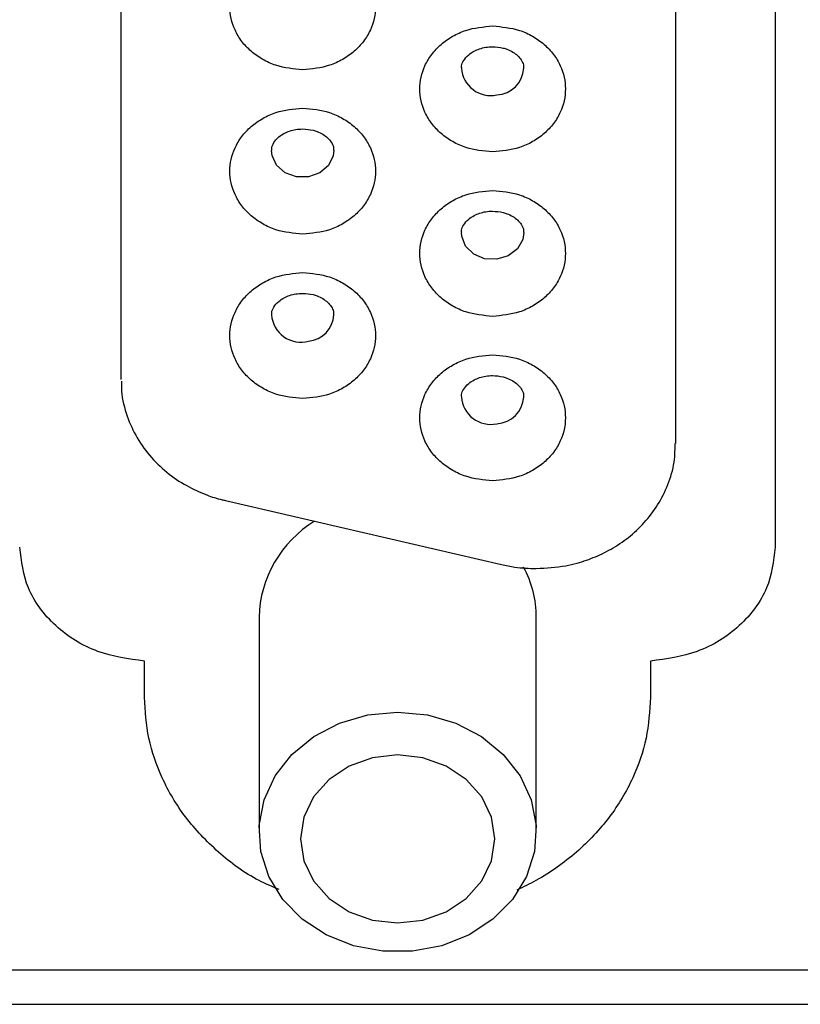
# Model space of a CAD drawing. Extents: x 0 to 594, y 0 to 420.
# Drawn here: x 190 to 201, y 162 to 177 of the extents above; entities that cross this region are included whole.
import ezdxf

# ---------------------------------------------------------------- set-up
doc = ezdxf.new("R2010")
doc.units = 0
doc.header["$LTSCALE"] = 32.67
doc.header["$MEASUREMENT"] = 0
doc.layers.add('20000_FRONT_O', color=7, linetype='CONTINUOUS')

msp = doc.modelspace()

# ---------------------------------------------------------------- linework, layer by layer
at = {"layer": '20000_FRONT_O'}
for p, q in [((200.84834, 186.38755), (200.84834, 169.06704)), ((199.41081, 181.28703), (199.41081, 170.56563)), ((191.41081, 171.48919), (191.41081, 180.36347)), ((192.91665, 169.74037), (196.89665, 168.81681)), ((193.40081, 168.05601), (193.40081, 164.95601)), ((197.40081, 164.95601), (197.40081, 168.05601)), ((191.74835, 166.90198), (191.74835, 167.42387)), ((199.04835, 167.42387), (199.04835, 166.90198)), ((185.34014, 162.96934), (205.25655, 162.96934)), ((185.34017, 162.46934), (205.25652, 162.46934))]:
    msp.add_line(p, q, dxfattribs=at)
at = {"layer": '20000_FRONT_O', "flags": 128}
for points in [[(194.48081, 174.79552), (194.47158, 174.71635), (194.40333, 174.57625), (194.27837, 174.46943), (194.11571, 174.41216), (193.94014, 174.41316), (193.77836, 174.47227), (193.65502, 174.58049), (193.58889, 174.72135), (193.58081, 174.79441)], [(197.22081, 173.60895), (197.20579, 173.50858), (197.12856, 173.37202), (196.99687, 173.27145), (196.83076, 173.22218), (196.65552, 173.23171), (196.49784, 173.2986), (196.38171, 173.41265), (196.32482, 173.5565), (196.32081, 173.60895)], [(195.40081, 166.68806), (195.83075, 166.64757), (196.24059, 166.52798), (196.61116, 166.33489), (196.92514, 166.07732), (197.16784, 165.76732), (197.32791, 165.41939), (197.39788, 165.04978), (197.37447, 164.6758), (197.25877, 164.31492), (197.05619, 163.98401), (196.77621, 163.69855), (196.43192, 163.47189), (196.03942, 163.31463), (195.61705, 163.23412), (195.18457, 163.23412), (194.76221, 163.31463), (194.3697, 163.47189), (194.02541, 163.69855), (193.74543, 163.98401), (193.54286, 164.31492), (193.42716, 164.6758), (193.40375, 165.04978), (193.47371, 165.41939), (193.63379, 165.76732), (193.87649, 166.07732), (194.19046, 166.33489), (194.56103, 166.52798), (194.97087, 166.64757), (195.40081, 166.68806)], [(195.40081, 163.64358), (195.76316, 163.68489), (196.10081, 163.80601), (196.39076, 163.99869), (196.61325, 164.24979), (196.75311, 164.54221), (196.80081, 164.85601), (196.75311, 165.16981), (196.61325, 165.46223), (196.39076, 165.71333), (196.10081, 165.90601), (195.76316, 166.02713), (195.40081, 166.06845), (195.03847, 166.02713), (194.70081, 165.90601), (194.41086, 165.71333), (194.18838, 165.46223), (194.04852, 165.16981), (194.00081, 164.85601), (194.04852, 164.54221), (194.18838, 164.24979), (194.41086, 163.99869), (194.70081, 163.80601), (195.03847, 163.68489), (195.40081, 163.64358)]]:
    msp.add_lwpolyline(points, dxfattribs=at)
at = {"layer": '20000_FRONT_O'}
for centre, radius, start, end in [((196.74418, 176.01058), 0.42442, 184.024009, 281.770431), ((196.81065, 176.0055), 0.4109, 272.805227, 356.553323), ((194.00848, 172.4546), 0.42896, 184.449571, 284.475958), ((194.07584, 172.44277), 0.40549, 275.643846, 357.124041), ((196.74418, 171.26476), 0.42442, 184.02458, 281.770392), ((196.81065, 171.25968), 0.4109, 272.804694, 356.553857), ((195.07895, 168.01093), 1.67874, 121.506851, 178.461141), ((195.86501, 168.05274), 1.53581, 0.121933, 28.253836)]:
    msp.add_arc(centre, radius, start, end, dxfattribs=at)
for points, knots in [([(194.03081, 175.95846), (193.89878, 175.97068), (193.695, 175.98953), (193.45023, 176.10272), (193.28344, 176.22016), (193.1468, 176.36489), (193.02019, 176.57679), (192.95534, 176.86778), (193.02015, 177.15863), (193.1467, 177.37054), (193.28318, 177.51519), (193.45007, 177.63277), (193.69483, 177.74602), (193.89878, 177.76489), (194.03081, 177.77711)], [0, 0, 0, 0, 0.1197217, 0.18477932, 0.25000014, 0.31505755, 0.38027817, 0.49999971, 0.6197218, 0.68477958, 0.74999972, 0.81505757, 0.8802783, 1, 1, 1, 1]), ([(194.03081, 177.77711), (194.16284, 177.76489), (194.36662, 177.74604), (194.6114, 177.63286), (194.77819, 177.51541), (194.91483, 177.37068), (195.04144, 177.15878), (195.10629, 176.86779), (195.04147, 176.57694), (194.91493, 176.36502), (194.77844, 176.22038), (194.61156, 176.1028), (194.3668, 175.98955), (194.16284, 175.97068), (194.03081, 175.95846)], [0, 0, 0, 0, 0.11972165, 0.18477882, 0.25000027, 0.31505768, 0.38027827, 0.50000035, 0.61972188, 0.68477964, 0.74999976, 0.81505762, 0.88027835, 1, 1, 1, 1]), ([(196.77081, 174.77201), (196.63878, 174.78422), (196.435, 174.80307), (196.19023, 174.91626), (196.02343, 175.0337), (195.8868, 175.17843), (195.76019, 175.39034), (195.69534, 175.68133), (195.76015, 175.97217), (195.8867, 176.18409), (196.02318, 176.32874), (196.19007, 176.44631), (196.43483, 176.55957), (196.63878, 176.57843), (196.77081, 176.59065)], [0, 0, 0, 0, 0.11972146, 0.18477919, 0.24999962, 0.31505778, 0.38027835, 0.50000039, 0.61972146, 0.68477871, 0.75000001, 0.81505783, 0.88027854, 1, 1, 1, 1]), ([(196.77081, 176.59065), (196.90284, 176.57844), (197.10662, 176.55959), (197.3514, 176.4464), (197.51819, 176.32895), (197.65483, 176.18422), (197.78144, 175.97232), (197.84629, 175.68133), (197.78147, 175.39049), (197.65492, 175.17857), (197.51844, 175.03392), (197.35156, 174.91634), (197.1068, 174.80309), (196.90284, 174.78422), (196.77081, 174.77201)], [0, 0, 0, 0, 0.11972143, 0.18477932, 0.24999973, 0.31505788, 0.38027847, 0.49999955, 0.6197216, 0.68477884, 0.75000017, 0.81505796, 0.88027857, 1, 1, 1, 1]), ([(196.32534, 175.98078), (196.32417, 175.99234), (196.32064, 176.02725), (196.34682, 176.08946), (196.40994, 176.16769), (196.49567, 176.22577), (196.58155, 176.26251), (196.67237, 176.28605), (196.738, 176.28912), (196.77081, 176.29065)], [0, 0, 0, 0, 0.10609146, 0.32038294, 0.52136862, 0.66090996, 0.76938492, 0.88471743, 1, 1, 1, 1]), ([(196.77081, 176.29065), (196.82227, 176.28701), (196.89496, 176.28186), (196.991, 176.2505), (197.06524, 176.21464), (197.13673, 176.16049), (197.19041, 176.09475), (197.21863, 176.03394), (197.21701, 175.99742), (197.2163, 175.98145)], [0, 0, 0, 0, 0.18008098, 0.25435177, 0.37662273, 0.50814902, 0.66086371, 0.85175347, 1, 1, 1, 1]), ([(194.03081, 173.58555), (193.89878, 173.59777), (193.69501, 173.61662), (193.45023, 173.7298), (193.28344, 173.84725), (193.1468, 173.99198), (193.02019, 174.20388), (192.95534, 174.49487), (193.02015, 174.78572), (193.1467, 174.99764), (193.28318, 175.14228), (193.45007, 175.25986), (193.69483, 175.37311), (193.89878, 175.39198), (194.03081, 175.4042)], [0, 0, 0, 0, 0.11972159, 0.18477887, 0.2500001, 0.31505749, 0.38027808, 0.50000012, 0.61972188, 0.68477938, 0.74999994, 0.81505776, 0.88027846, 1, 1, 1, 1]), ([(194.03081, 175.4042), (194.16284, 175.39198), (194.36662, 175.37313), (194.6114, 175.25995), (194.77819, 175.1425), (194.91483, 174.99777), (195.04144, 174.78587), (195.10629, 174.49487), (195.04147, 174.20403), (194.91493, 173.99211), (194.77844, 173.84747), (194.61156, 173.72989), (194.3668, 173.61664), (194.16284, 173.59777), (194.03081, 173.58555)], [0, 0, 0, 0, 0.11972151, 0.18477893, 0.25, 0.3150574, 0.38027822, 0.5, 0.61972205, 0.68477955, 0.74999988, 0.81505772, 0.88027843, 1, 1, 1, 1]), ([(193.58534, 174.79435), (193.58417, 174.8059), (193.58064, 174.8408), (193.60682, 174.90302), (193.66994, 174.98123), (193.75567, 175.03932), (193.84155, 175.07606), (193.93237, 175.0996), (193.998, 175.10267), (194.03081, 175.1042)], [0, 0, 0, 0, 0.10603026, 0.32033799, 0.52133509, 0.66088643, 0.76936963, 0.88470989, 1, 1, 1, 1]), ([(194.03081, 175.1042), (194.08227, 175.10055), (194.15496, 175.0954), (194.251, 175.06405), (194.32524, 175.02818), (194.39673, 174.97404), (194.45041, 174.90829), (194.47858, 174.84763), (194.47698, 174.81125), (194.47628, 174.79542)], [0, 0, 0, 0, 0.18030967, 0.25467344, 0.37710119, 0.50879574, 0.6617025, 0.85283636, 1, 1, 1, 1]), ([(196.77081, 172.3991), (196.63878, 172.41131), (196.435, 172.43016), (196.19023, 172.54335), (196.02344, 172.66079), (195.8868, 172.80553), (195.76019, 173.01743), (195.69534, 173.30842), (195.76015, 173.59926), (195.8867, 173.81118), (196.02318, 173.95583), (196.19007, 174.0734), (196.43483, 174.18666), (196.63878, 174.20553), (196.77081, 174.21774)], [0, 0, 0, 0, 0.11972147, 0.18477921, 0.24999982, 0.31505777, 0.38027859, 0.4999994, 0.61972145, 0.68477895, 0.75000004, 0.81505787, 0.88027859, 1, 1, 1, 1]), ([(196.77081, 174.21774), (196.90284, 174.20553), (197.10662, 174.18668), (197.3514, 174.07349), (197.51819, 173.95605), (197.65483, 173.81132), (197.78144, 173.59941), (197.84629, 173.30842), (197.78147, 173.01758), (197.65492, 172.80566), (197.51844, 172.66101), (197.35156, 172.54344), (197.1068, 172.43018), (196.90284, 172.41131), (196.77081, 172.3991)], [0, 0, 0, 0, 0.11972139, 0.18477916, 0.24999975, 0.31505791, 0.38027851, 0.50000057, 0.61972139, 0.6847789, 0.75000001, 0.81505781, 0.88027855, 1, 1, 1, 1]), ([(196.32533, 173.6083), (196.32418, 173.61972), (196.32067, 173.65449), (196.34683, 173.71656), (196.40994, 173.79478), (196.49567, 173.85286), (196.58155, 173.8896), (196.67237, 173.91314), (196.738, 173.91621), (196.77081, 173.91775)], [0, 0, 0, 0, 0.10492978, 0.3194996, 0.52074804, 0.660468, 0.76908577, 0.88456809, 1, 1, 1, 1]), ([(196.77081, 173.91775), (196.82227, 173.9141), (196.89496, 173.90895), (196.991, 173.87759), (197.06524, 173.84173), (197.13673, 173.78759), (197.19041, 173.72184), (197.21858, 173.66118), (197.21698, 173.6248), (197.21628, 173.60897)], [0, 0, 0, 0, 0.18031535, 0.25468292, 0.37711323, 0.50881233, 0.66172433, 0.85286669, 1, 1, 1, 1]), ([(194.03081, 171.21264), (193.89878, 171.22486), (193.69501, 171.24371), (193.45023, 171.35689), (193.28344, 171.47434), (193.1468, 171.61907), (193.02019, 171.83097), (192.95534, 172.12196), (193.02015, 172.41281), (193.1467, 172.62473), (193.28318, 172.76937), (193.45007, 172.88695), (193.69483, 173.0002), (193.89878, 173.01907), (194.03081, 173.03129)], [0, 0, 0, 0, 0.11972161, 0.18477889, 0.25000013, 0.31505752, 0.38027812, 0.50000017, 0.61972195, 0.68477945, 0.7499998, 0.81505763, 0.88027834, 1, 1, 1, 1]), ([(194.03081, 173.03129), (194.16284, 173.01907), (194.36662, 173.00022), (194.6114, 172.88703), (194.77819, 172.76959), (194.91483, 172.62486), (195.04144, 172.41296), (195.10629, 172.12197), (195.04147, 171.83112), (194.91493, 171.6192), (194.77844, 171.47456), (194.61156, 171.35698), (194.3668, 171.24373), (194.16284, 171.22486), (194.03081, 171.21264)], [0, 0, 0, 0, 0.11972165, 0.18477941, 0.25000006, 0.31505747, 0.38027806, 0.49999987, 0.61972195, 0.68477947, 0.74999981, 0.81505767, 0.8802784, 1, 1, 1, 1]), ([(193.58534, 172.42143), (193.58417, 172.43298), (193.58064, 172.46789), (193.60682, 172.53011), (193.66994, 172.60832), (193.75567, 172.66641), (193.84155, 172.70315), (193.93237, 172.72669), (193.998, 172.72976), (194.03081, 172.73129)], [0, 0, 0, 0, 0.10606011, 0.32035889, 0.5213511, 0.66089656, 0.76937717, 0.88471366, 1, 1, 1, 1]), ([(194.03081, 172.73129), (194.08227, 172.72765), (194.15496, 172.72249), (194.251, 172.69114), (194.32524, 172.65527), (194.39673, 172.60113), (194.45041, 172.53538), (194.47859, 172.47472), (194.47698, 172.43833), (194.47628, 172.4225)], [0, 0, 0, 0, 0.1803038, 0.25466589, 0.37708861, 0.50878028, 0.66168205, 0.85280777, 1, 1, 1, 1]), ([(196.77081, 170.02619), (196.63878, 170.0384), (196.435, 170.05725), (196.19023, 170.17044), (196.02343, 170.28789), (195.8868, 170.43262), (195.76019, 170.64452), (195.69534, 170.93551), (195.76015, 171.22635), (195.8867, 171.43827), (196.02318, 171.58292), (196.19007, 171.7005), (196.43483, 171.81375), (196.63878, 171.83262), (196.77081, 171.84483)], [0, 0, 0, 0, 0.1197214, 0.18477927, 0.2499997, 0.31505785, 0.38027868, 0.49999947, 0.61972123, 0.68477898, 0.75000007, 0.81505788, 0.8802786, 1, 1, 1, 1]), ([(196.77081, 171.84483), (196.90284, 171.83262), (197.10662, 171.81377), (197.3514, 171.70058), (197.51819, 171.58314), (197.65483, 171.43841), (197.78144, 171.2265), (197.84629, 170.93551), (197.78147, 170.64467), (197.65492, 170.43275), (197.51844, 170.2881), (197.35155, 170.17053), (197.1068, 170.05727), (196.90284, 170.03841), (196.77081, 170.02619)], [0, 0, 0, 0, 0.11972139, 0.18477928, 0.24999969, 0.31505784, 0.38027869, 0.50000046, 0.61972127, 0.68477902, 0.75000013, 0.81505775, 0.88027861, 1, 1, 1, 1]), ([(196.32534, 171.23496), (196.32417, 171.24652), (196.32064, 171.28143), (196.34682, 171.34365), (196.40994, 171.42187), (196.49567, 171.47995), (196.58155, 171.51669), (196.67237, 171.54023), (196.738, 171.5433), (196.77081, 171.54484)], [0, 0, 0, 0, 0.1060915, 0.32038305, 0.52136671, 0.66090873, 0.76938564, 0.88471759, 1, 1, 1, 1]), ([(196.77081, 171.54484), (196.82227, 171.54119), (196.89496, 171.53605), (196.991, 171.50468), (197.06524, 171.46882), (197.13673, 171.41468), (197.19041, 171.34893), (197.21863, 171.28812), (197.21701, 171.2516), (197.2163, 171.23563)], [0, 0, 0, 0, 0.18008075, 0.25435158, 0.37662261, 0.50815036, 0.66086342, 0.85175711, 1, 1, 1, 1]), ([(191.41865, 171.4639), (191.41692, 171.43129), (191.40865, 171.27509), (191.47367, 171.00628), (191.61028, 170.67724), (191.81144, 170.38839), (192.06189, 170.14373), (192.34412, 169.95189), (192.61746, 169.82854), (192.80856, 169.76303), (192.90081, 169.74564), (192.91748, 169.7425)], [0, 0, 0, 0, 0.04095231, 0.19612374, 0.3401289, 0.4838642, 0.62608229, 0.76361371, 0.89037406, 0.98018781, 1, 1, 1, 1]), ([(197.40081, 168.75927), (197.54359, 168.76672), (197.74309, 168.77713), (198.02703, 168.84515), (198.2596, 168.92491), (198.51941, 169.05565), (198.7674, 169.22911), (198.99304, 169.4479), (199.18351, 169.7091), (199.3233, 170.00858), (199.40327, 170.29985), (199.40247, 170.48917), (199.40215, 170.56565)], [0, 0, 0, 0, 0.1372859, 0.19182839, 0.28230476, 0.37608123, 0.4766165, 0.58174116, 0.69084505, 0.80372593, 0.92070419, 1, 1, 1, 1]), ([(191.74835, 167.42387), (191.51838, 167.45584), (191.04083, 167.52223), (190.43741, 167.90784), (190.02452, 168.44999), (189.9731, 168.86648), (189.94835, 169.06704)], [0, 0, 0, 0, 0.24077627, 0.4999997, 0.75922321, 1, 1, 1, 1]), ([(200.84834, 169.06704), (200.82359, 168.86648), (200.77217, 168.44999), (200.35928, 167.90784), (199.75586, 167.52223), (199.27831, 167.45584), (199.04835, 167.42387)], [0, 0, 0, 0, 0.24077679, 0.5000003, 0.75922373, 1, 1, 1, 1]), ([(196.89748, 168.81894), (196.9614, 168.80469), (197.12648, 168.76791), (197.29658, 168.76255), (197.40081, 168.75927)], [0, 0, 0, 0, 0.38725386, 1, 1, 1, 1]), ([(193.69099, 164.12615), (193.59284, 164.16733), (193.2687, 164.30336), (192.80164, 164.65514), (192.40243, 165.0731), (192.15179, 165.44545), (191.95577, 165.81995), (191.78487, 166.30599), (191.76053, 166.70324), (191.74835, 166.90198)], [0, 0, 0, 0, 0.08285047, 0.27361466, 0.46437888, 0.55783238, 0.65141887, 0.8256079, 1, 1, 1, 1]), ([(199.04834, 166.90198), (199.03609, 166.70329), (199.01158, 166.306), (198.80567, 165.7179), (198.47256, 165.15605), (197.99681, 164.65221), (197.52503, 164.3133), (197.21378, 164.16231), (197.12132, 164.11746)], [0, 0, 0, 0, 0.17475951, 0.34944828, 0.5367144, 0.72795444, 0.91919449, 1, 1, 1, 1])]:
    msp.add_open_spline(points, degree=3, knots=knots, dxfattribs=at)

doc.saveas('drawing.dxf')
